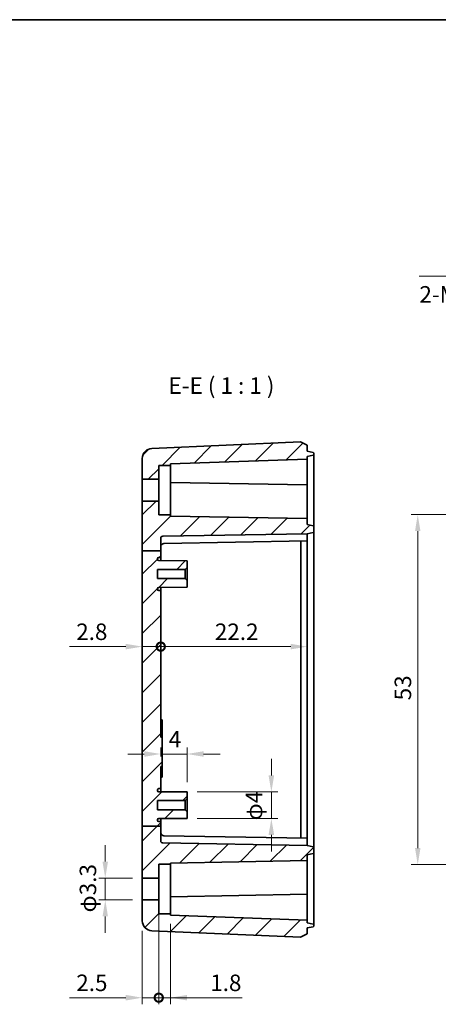
# Model space of a CAD drawing. Units: millimetres. Extents: x 14 to 1609, y 8 to 289.
# Drawn here: x 1421 to 1484, y 140 to 289 of the extents above; entities that cross this region are included whole.
import ezdxf

# ---------------------------------------------------------------- set-up
doc = ezdxf.new("R2010")
doc.units = ezdxf.units.MM
doc.layers.get('Defpoints').update_dxf_attribs({"lineweight": 25})
for name, color, linetype, lineweight in [('Border (ISO)', 7, 'Continuous', 35), ('Dimension (ISO)', 7, 'Continuous', 18), ('Hatch (ISO)', 1, 'Continuous', 18), ('Symbol (ISO)', 7, 'Continuous', 18), ('Symbol (ISO) @ 1', 7, 'Continuous', 18), ('Visible (ISO)', 7, 'Continuous', 35)]:
    doc.layers.add(name, color=color, linetype=linetype, lineweight=lineweight)
doc.styles.add('Note Text (TK)', font='txt')
doc.dimstyles.new('Default - Method 1b (TK)', dxfattribs={"dimtxt": 2.5, "dimasz": 2.5, "dimexe": 1, "dimexo": 1.5, "dimgap": 1, "dimtad": 1, "dimtoh": 1, "dimrnd": 1e-08, "dimdsep": 46, "dimtxsty": 'Note Text (TK)', "dimcen": 0.09, "dimdle": 5, "dimclrd": 100, "dimclre": 100, "dimclrt": 7, "dimadec": 1, "dimazin": 1, "dimtfac": 1, "dimtmove": 0, "dimatfit": 3, "dimfxl": 1, "dimtolj": 1, "dimlwd": -1, "dimlwe": -1, "dimarcsym": 0})
doc.dimstyles.new('Default - Method 1b (TK)$7', dxfattribs={"dimtxt": 2.5, "dimasz": 2.5, "dimexe": 1, "dimexo": 1.5, "dimgap": 1, "dimtad": 1, "dimtoh": 1, "dimrnd": 1e-08, "dimdsep": 46, "dimtxsty": 'Note Text (TK)', "dimcen": 0.09, "dimdle": 5, "dimclrd": 100, "dimclre": 100, "dimclrt": 7, "dimadec": 1, "dimazin": 1, "dimtfac": 1, "dimtmove": 0, "dimatfit": 3, "dimfxl": 1, "dimtolj": 1, "dimlwd": -1, "dimlwe": -1, "dimarcsym": 0})

# ---------------------------------------------------------------- blocks, each defined once
blk = doc.blocks.new('図面枠 tk図枠')
at = {"layer": 'Border (ISO)'}
blk.add_line((14.5, 289), (405.5, 289), dxfattribs=at)
blk = doc.blocks.new('*D56')
at = {"layer": 'Defpoints', "color": 0}
for p in [(1502.15, 214.06), (1481.23, 161.06), (1502.15, 161.06)]:
    blk.add_point(p, dxfattribs=at)
at = {"layer": 'Dimension (ISO)', "color": 100}
for p, q in [((1500.65, 214.06), (1480.23, 214.06)), ((1481.23, 211.56), (1481.23, 163.56)), ((1500.65, 161.06), (1480.23, 161.06))]:
    blk.add_line(p, q, dxfattribs=at)
for points in [[(1480.82, 211.56), (1481.65, 211.56), (1481.23, 214.06)], [(1480.82, 163.56), (1481.65, 163.56), (1481.23, 161.06)]]:
    blk.add_solid(points, dxfattribs=at)
at = {"layer": 'Dimension (ISO)', "color": 7, "insert": (1478.98, 185.93), "char_height": 2.5, "attachment_point": 4, "rotation": 90, "style": 'Note Text (TK)'}
blk.add_mtext('\\A1;53', dxfattribs=at)
blk = doc.blocks.new('_DotSmall')
at = {"color": 0, "linetype": 'ByBlock', "const_width": 0.5}
blk.add_lwpolyline([(-0.0625, 0, 1), (0.0625, 0, 1)], format="xyb", close=True, dxfattribs=at)
blk = doc.blocks.new('*D63')
at = {"layer": 'Defpoints', "color": 0}
for p in [(1441.97, 153.61), (1439.47, 152.55), (1441.97, 140.91)]:
    blk.add_point(p, dxfattribs=at)
at = {"layer": 'Dimension (ISO)', "color": 100}
for p, q in [((1441.97, 152.11), (1441.97, 139.91)), ((1439.47, 151.05), (1439.47, 139.91)), ((1436.97, 140.91), (1428.46, 140.91)), ((1441.97, 140.91), (1439.47, 140.91)), ((1441.97, 140.91), (1446.97, 140.91))]:
    blk.add_line(p, q, dxfattribs=at)
blk.add_solid([(1436.97, 141.33), (1436.97, 140.49), (1439.47, 140.91)], dxfattribs=at)
at = {"layer": 'Dimension (ISO)', "color": 100, "xscale": 2.5, "yscale": 2.5, "zscale": 2.5, "rotation": 180}
blk.add_blockref('_DotSmall', (1441.97, 140.91), dxfattribs=at)
at = {"layer": 'Dimension (ISO)', "color": 7, "insert": (1429.46, 143.16), "char_height": 2.5, "attachment_point": 4, "style": 'Note Text (TK)'}
blk.add_mtext('\\A1;2.5', dxfattribs=at)
blk = doc.blocks.new('*D64')
at = {"layer": 'Defpoints', "color": 0}
for p in [(1441.97, 155.71), (1443.77, 153.61), (1443.77, 140.91)]:
    blk.add_point(p, dxfattribs=at)
at = {"layer": 'Dimension (ISO)', "color": 100}
for p, q in [((1441.97, 154.21), (1441.97, 139.91)), ((1443.77, 152.11), (1443.77, 139.91)), ((1441.97, 140.91), (1439.47, 140.91)), ((1441.97, 140.91), (1443.77, 140.91)), ((1446.27, 140.91), (1454.59, 140.91))]:
    blk.add_line(p, q, dxfattribs=at)
blk.add_solid([(1446.27, 141.33), (1446.27, 140.49), (1443.77, 140.91)], dxfattribs=at)
at = {"layer": 'Dimension (ISO)', "color": 100, "xscale": 2.5, "yscale": 2.5, "zscale": 2.5}
blk.add_blockref('_DotSmall', (1441.97, 140.91), dxfattribs=at)
at = {"layer": 'Dimension (ISO)', "color": 7, "insert": (1449.77, 143.16), "char_height": 2.5, "attachment_point": 4, "style": 'Note Text (TK)'}
blk.add_mtext('\\A1;1.8', dxfattribs=at)
blk = doc.blocks.new('*D65')
at = {"layer": 'Defpoints', "color": 0}
for p in [(1439.47, 208.55), (1442.27, 202.56), (1442.27, 194.07)]:
    blk.add_point(p, dxfattribs=at)
at = {"layer": 'Dimension (ISO)', "color": 100}
for p, q in [((1436.97, 194.07), (1428.45, 194.07)), ((1442.27, 194.07), (1439.47, 194.07)), ((1442.27, 194.07), (1447.27, 194.07))]:
    blk.add_line(p, q, dxfattribs=at)
blk.add_solid([(1436.97, 194.49), (1436.97, 193.65), (1439.47, 194.07)], dxfattribs=at)
at = {"layer": 'Dimension (ISO)', "color": 100, "xscale": 2.5, "yscale": 2.5, "zscale": 2.5, "rotation": 180}
blk.add_blockref('_DotSmall', (1442.27, 194.07), dxfattribs=at)
at = {"layer": 'Dimension (ISO)', "color": 7, "insert": (1429.45, 196.32), "char_height": 2.5, "attachment_point": 4, "style": 'Note Text (TK)'}
blk.add_mtext('\\A1;2.8', dxfattribs=at)
blk = doc.blocks.new('*D66')
at = {"layer": 'Defpoints', "color": 0}
for p in [(1464.47, 210.06), (1442.27, 202.56), (1464.47, 194.07)]:
    blk.add_point(p, dxfattribs=at)
at = {"layer": 'Dimension (ISO)', "color": 100}
blk.add_line((1442.27, 194.07), (1461.97, 194.07), dxfattribs=at)
blk.add_solid([(1461.97, 194.49), (1461.97, 193.65), (1464.47, 194.07)], dxfattribs=at)
at = {"layer": 'Dimension (ISO)', "color": 100, "xscale": 2.5, "yscale": 2.5, "zscale": 2.5, "rotation": 180}
blk.add_blockref('_DotSmall', (1442.27, 194.07), dxfattribs=at)
at = {"layer": 'Dimension (ISO)', "color": 7, "insert": (1450.47, 196.32), "char_height": 2.5, "attachment_point": 4, "style": 'Note Text (TK)'}
blk.add_mtext('\\A1;22.2', dxfattribs=at)
blk = doc.blocks.new('*D67')
at = {"layer": 'Defpoints', "color": 0}
for p in [(1442.27, 177.81), (1442.27, 175.91), (1446.27, 172.06)]:
    blk.add_point(p, dxfattribs=at)
at = {"layer": 'Dimension (ISO)', "color": 100}
for p, q in [((1439.77, 177.81), (1437.27, 177.81)), ((1442.27, 177.41), (1442.27, 178.81)), ((1446.27, 177.81), (1442.27, 177.81)), ((1446.27, 173.56), (1446.27, 178.81)), ((1448.77, 177.81), (1451.27, 177.81))]:
    blk.add_line(p, q, dxfattribs=at)
for points in [[(1439.77, 178.23), (1439.77, 177.39), (1442.27, 177.81)], [(1448.77, 178.23), (1448.77, 177.39), (1446.27, 177.81)]]:
    blk.add_solid(points, dxfattribs=at)
at = {"layer": 'Dimension (ISO)', "color": 7, "insert": (1443.48, 180.06), "char_height": 2.5, "attachment_point": 4, "style": 'Note Text (TK)'}
blk.add_mtext('\\A1;4', dxfattribs=at)
blk = doc.blocks.new('*D69')
at = {"layer": 'Defpoints', "color": 0}
for p in [(1446.27, 172.06), (1446.27, 168.06), (1459.04, 168.06)]:
    blk.add_point(p, dxfattribs=at)
at = {"layer": 'Dimension (ISO)', "color": 100}
for p, q in [((1459.04, 174.56), (1459.04, 177.06)), ((1447.77, 172.06), (1460.04, 172.06)), ((1459.04, 172.06), (1459.04, 168.06)), ((1447.77, 168.06), (1460.04, 168.06)), ((1459.04, 165.56), (1459.04, 163.06))]:
    blk.add_line(p, q, dxfattribs=at)
for points in [[(1458.62, 174.56), (1459.46, 174.56), (1459.04, 172.06)], [(1458.62, 165.56), (1459.46, 165.56), (1459.04, 168.06)]]:
    blk.add_solid(points, dxfattribs=at)
at = {"layer": 'Dimension (ISO)', "color": 7, "insert": (1456.41, 167.76), "char_height": 2.5, "attachment_point": 4, "rotation": 90, "style": 'Note Text (TK)'}
blk.add_mtext('\\A1;φ4', dxfattribs=at)
blk = doc.blocks.new('*D72')
at = {"layer": 'Defpoints', "color": 0}
for p in [(1439.47, 159.01), (1433.86, 155.71), (1439.47, 155.71)]:
    blk.add_point(p, dxfattribs=at)
at = {"layer": 'Dimension (ISO)', "color": 100}
for p, q in [((1433.86, 161.51), (1433.86, 164.01)), ((1437.97, 159.01), (1432.86, 159.01)), ((1433.86, 159.01), (1433.86, 155.71)), ((1437.97, 155.71), (1432.86, 155.71)), ((1433.86, 153.21), (1433.86, 150.71))]:
    blk.add_line(p, q, dxfattribs=at)
for points in [[(1433.44, 161.51), (1434.27, 161.51), (1433.86, 159.01)], [(1433.44, 153.21), (1434.27, 153.21), (1433.86, 155.71)]]:
    blk.add_solid(points, dxfattribs=at)
at = {"layer": 'Dimension (ISO)', "color": 7, "insert": (1431.23, 153.82), "char_height": 2.5, "attachment_point": 4, "rotation": 90, "style": 'Note Text (TK)'}
blk.add_mtext('\\A1;φ3.3', dxfattribs=at)

msp = doc.modelspace()

# ---------------------------------------------------------------- hatches: boundary and pattern name
at = {"layer": 'Hatch (ISO)'}
h = msp.add_hatch(dxfattribs=at)
h.set_pattern_fill('ANSI31', color=256, scale=25.4, style=0)
h.set_pattern_definition([(45, (1203, 2e-06), (-2.245064, 2.245064), [])])
edge = h.paths.add_edge_path()
edge.add_line((1439.4679, 208.5547), (1442.2679, 208.5547))
edge.add_line((1442.2679, 208.5547), (1442.2679, 210.4825))
edge.add_ellipse((1442.5679, 210.4825), major_axis=(-0.3, 0), ratio=1, start_angle=271, end_angle=360, ccw=False)
edge.add_line((1442.5627, 210.7825), (1464.4679, 211.1648))
edge.add_line((1464.4679, 211.1648), (1465.3887, 211.3605))
edge.add_ellipse((1465.3679, 211.4584), major_axis=(0.0208, -0.0978), ratio=1, start_angle=0, end_angle=78)
edge.add_line((1465.4679, 211.4584), (1465.4679, 212.2713))
edge.add_ellipse((1465.3679, 212.2713), major_axis=(0.1, 0), ratio=1, start_angle=0, end_angle=78)
edge.add_line((1465.3887, 212.3691), (1464.4679, 212.5648))
edge.add_line((1464.4679, 212.5648), (1464.4679, 213.4648))
edge.add_line((1464.4679, 213.4648), (1443.7679, 213.8261))
edge.add_line((1443.7679, 213.8261), (1443.7679, 214.0148))
edge.add_line((1443.7679, 214.0148), (1441.9679, 214.0148))
edge.add_line((1441.9679, 214.0148), (1441.9679, 216.1148))
edge.add_line((1441.9679, 216.1148), (1439.4679, 216.1148))
edge.add_line((1439.4679, 216.1148), (1439.4679, 208.5547))
edge = h.paths.add_edge_path()
edge.add_line((1439.4679, 166.8779), (1442.2679, 166.8779))
edge.add_line((1442.2679, 166.8779), (1442.2679, 164.6471))
edge.add_ellipse((1442.5679, 164.6471), major_axis=(-0.0052, -0.3), ratio=1, start_angle=271, end_angle=360)
edge.add_line((1442.5627, 164.3472), (1464.4679, 163.9648))
edge.add_line((1464.4679, 163.9648), (1465.3887, 163.7691))
edge.add_ellipse((1465.3679, 163.6713), major_axis=(0.1, 0), ratio=1, start_angle=0, end_angle=78, ccw=False)
edge.add_line((1465.4679, 163.6713), (1465.4679, 162.8584))
edge.add_ellipse((1465.3679, 162.8584), major_axis=(0.0208, -0.0978), ratio=1, start_angle=0, end_angle=78, ccw=False)
edge.add_line((1465.3887, 162.7605), (1464.4679, 162.5648))
edge.add_line((1464.4679, 162.5648), (1464.4679, 161.6648))
edge.add_line((1464.4679, 161.6648), (1443.7679, 161.3035))
edge.add_line((1443.7679, 161.3035), (1443.7679, 161.1148))
edge.add_line((1443.7679, 161.1148), (1441.9679, 161.1148))
edge.add_line((1441.9679, 161.1148), (1441.9679, 159.0148))
edge.add_line((1441.9679, 159.0148), (1439.4679, 159.0148))
edge.add_line((1439.4679, 159.0148), (1439.4679, 166.8779))
edge = h.paths.add_edge_path()
edge.add_line((1443.7679, 221.5148), (1443.7679, 221.742))
edge.add_line((1443.7679, 221.742), (1464.4679, 222.4648))
edge.add_line((1464.4679, 222.4648), (1464.4679, 222.8648))
edge.add_line((1464.4679, 222.8648), (1465.3887, 223.0605))
edge.add_ellipse((1465.3679, 223.1584), major_axis=(0.0208, -0.0978), ratio=1, start_angle=0, end_angle=78)
edge.add_line((1465.4679, 223.1584), (1465.4679, 223.3713))
edge.add_ellipse((1465.3679, 223.3713), major_axis=(0.1, 0), ratio=1, start_angle=0, end_angle=78)
edge.add_line((1465.3887, 223.4691), (1464.4679, 223.6648))
edge.add_line((1464.4679, 223.6648), (1464.4679, 224.5648))
edge.add_line((1464.4679, 224.5648), (1463.4679, 225.0648))
edge.add_line((1463.4679, 225.0648), (1440.9024, 224.0776))
edge.add_ellipse((1440.9679, 222.579), major_axis=(-0.0656, 1.4986), ratio=1, start_angle=0, end_angle=87.494907)
edge.add_line((1439.4679, 222.579), (1439.4679, 219.4148))
edge.add_line((1439.4679, 219.4148), (1441.9679, 219.4148))
edge.add_line((1441.9679, 219.4148), (1441.9679, 221.5148))
edge.add_line((1441.9679, 221.5148), (1443.7679, 221.5148))
edge = h.paths.add_edge_path()
edge.add_line((1443.7679, 153.3877), (1443.7679, 153.6148))
edge.add_line((1443.7679, 153.6148), (1441.9679, 153.6148))
edge.add_line((1441.9679, 153.6148), (1441.9679, 155.7148))
edge.add_line((1441.9679, 155.7148), (1439.4679, 155.7148))
edge.add_line((1439.4679, 155.7148), (1439.4679, 152.5506))
edge.add_ellipse((1440.9679, 152.5506), major_axis=(-1.5, 0), ratio=1, start_angle=0, end_angle=87.494907)
edge.add_line((1440.9024, 151.0521), (1463.4679, 150.0648))
edge.add_line((1463.4679, 150.0648), (1464.4679, 150.5648))
edge.add_line((1464.4679, 150.5648), (1464.4679, 151.4648))
edge.add_line((1464.4679, 151.4648), (1465.3887, 151.6605))
edge.add_ellipse((1465.3679, 151.7584), major_axis=(0.0208, -0.0978), ratio=1, start_angle=0, end_angle=78)
edge.add_line((1465.4679, 151.7584), (1465.4679, 151.9713))
edge.add_ellipse((1465.3679, 151.9713), major_axis=(0.1, 0), ratio=1, start_angle=0, end_angle=78)
edge.add_line((1465.3887, 152.0691), (1464.4679, 152.2648))
edge.add_line((1464.4679, 152.2648), (1464.4679, 152.6648))
edge.add_line((1464.4679, 152.6648), (1443.7679, 153.3877))
edge = h.paths.add_edge_path()
edge.add_line((1442.2679, 166.8779), (1442.2679, 167.5648))
edge.add_line((1442.2679, 167.5648), (1441.9669, 167.5664))
edge.add_ellipse((1441.9679, 167.7664), major_axis=(-0.001, -0.2), ratio=1, start_angle=270.3, end_angle=360, ccw=False)
edge.add_line((1441.7679, 167.7664), (1441.7679, 167.8423))
edge.add_ellipse((1441.9679, 167.8423), major_axis=(-0.2, 0), ratio=1, start_angle=270.3, end_angle=360, ccw=False)
edge.add_line((1441.9669, 168.0423), (1446.2679, 168.0648))
edge.add_line((1446.2679, 168.0648), (1446.2679, 169.0648))
edge.add_line((1446.2679, 169.0648), (1445.9679, 169.3648))
edge.add_line((1445.9679, 169.3648), (1441.7679, 169.3648))
edge.add_line((1441.7679, 169.3648), (1441.7679, 170.7648))
edge.add_line((1441.7679, 170.7648), (1445.9679, 170.7648))
edge.add_line((1445.9679, 170.7648), (1446.2679, 171.0648))
edge.add_line((1446.2679, 171.0648), (1446.2679, 172.0648))
edge.add_line((1446.2679, 172.0648), (1441.9669, 172.0873))
edge.add_ellipse((1441.9679, 172.2873), major_axis=(-0.001, -0.2), ratio=1, start_angle=270.3, end_angle=360, ccw=False)
edge.add_line((1441.7679, 172.2873), (1441.7679, 172.3633))
edge.add_ellipse((1441.9679, 172.3633), major_axis=(-0.2, 0), ratio=1, start_angle=270.3, end_angle=360, ccw=False)
edge.add_line((1441.9669, 172.5633), (1442.2679, 172.5648))
edge.add_line((1442.2679, 172.5648), (1442.2679, 175.9058))
edge.add_line((1442.2679, 175.9058), (1442.4679, 175.9058))
edge.add_line((1442.4679, 175.9058), (1442.4679, 180.3779))
edge.add_line((1442.4679, 180.3779), (1442.2679, 180.3779))
edge.add_line((1442.2679, 180.3779), (1442.2679, 202.5648))
edge.add_line((1442.2679, 202.5648), (1441.9669, 202.5664))
edge.add_ellipse((1441.9679, 202.7664), major_axis=(-0.001, -0.2), ratio=1, start_angle=270.3, end_angle=360, ccw=False)
edge.add_line((1441.7679, 202.7664), (1441.7679, 202.8423))
edge.add_ellipse((1441.9679, 202.8423), major_axis=(-0.2, 0), ratio=1, start_angle=270.3, end_angle=360, ccw=False)
edge.add_line((1441.9669, 203.0423), (1446.2679, 203.0648))
edge.add_line((1446.2679, 203.0648), (1446.2679, 204.0648))
edge.add_line((1446.2679, 204.0648), (1445.9679, 204.3648))
edge.add_line((1445.9679, 204.3648), (1441.7679, 204.3648))
edge.add_line((1441.7679, 204.3648), (1441.7679, 205.7648))
edge.add_line((1441.7679, 205.7648), (1445.9679, 205.7648))
edge.add_line((1445.9679, 205.7648), (1446.2679, 206.0648))
edge.add_line((1446.2679, 206.0648), (1446.2679, 207.0648))
edge.add_line((1446.2679, 207.0648), (1441.9669, 207.0873))
edge.add_ellipse((1441.9679, 207.2873), major_axis=(-0.001, -0.2), ratio=1, start_angle=270.3, end_angle=360, ccw=False)
edge.add_line((1441.7679, 207.2873), (1441.7679, 207.3633))
edge.add_ellipse((1441.9679, 207.3633), major_axis=(-0.2, 0), ratio=1, start_angle=270.3, end_angle=360, ccw=False)
edge.add_line((1441.9669, 207.5633), (1442.2679, 207.5648))
edge.add_line((1442.2679, 207.5648), (1442.2679, 208.5547))
edge.add_line((1442.2679, 208.5547), (1439.4679, 208.5547))
edge.add_line((1439.4679, 208.5547), (1439.4679, 166.8779))
edge.add_line((1439.4679, 166.8779), (1442.2679, 166.8779))

# ---------------------------------------------------------------- linework, layer by layer
at = {"layer": 'Visible (ISO)'}
for p, q in [((1463.4679, 225.0648), (1440.9024, 224.0776)), ((1464.4679, 224.5648), (1463.4679, 225.0648)), ((1464.4679, 223.6648), (1464.4679, 224.5648)), ((1465.3887, 223.4691), (1464.4679, 223.6648)), ((1439.4679, 222.579), (1439.4679, 219.4148)), ((1443.7679, 221.742), (1464.4679, 222.4648)), ((1464.4679, 222.8648), (1465.3887, 223.0605)), ((1464.4679, 222.4648), (1464.4679, 222.8648)), ((1464.4679, 222.2648), (1464.4679, 222.4648)), ((1464.4679, 218.7648), (1464.4679, 222.2648)), ((1465.4679, 223.1584), (1465.4679, 223.3713)), ((1465.4679, 222.3648), (1465.4679, 223.1584)), ((1465.4679, 214.5648), (1465.4679, 222.3648)), ((1441.9679, 219.4148), (1441.9679, 221.5148)), ((1441.9679, 221.5148), (1443.7679, 221.5148)), ((1443.7679, 221.5148), (1443.7679, 221.742)), ((1443.7679, 214.0148), (1443.7679, 221.5148)), ((1439.4679, 219.4148), (1441.9679, 219.4148)), ((1439.4679, 216.1148), (1439.4679, 219.4148)), ((1441.9679, 216.1148), (1441.9679, 219.4148)), ((1464.4679, 218.5648), (1443.7679, 218.9261)), ((1464.4679, 218.5648), (1464.4679, 218.7648)), ((1464.4679, 218.5648), (1464.4679, 218.3649)), ((1464.4679, 218.3649), (1464.4679, 214.4648)), ((1439.4679, 216.1148), (1439.4679, 208.5547)), ((1441.9679, 216.1148), (1439.4679, 216.1148)), ((1441.9679, 214.0148), (1441.9679, 216.1148)), ((1443.7679, 214.0148), (1441.9679, 214.0148)), ((1443.7679, 213.8261), (1443.7679, 214.0148)), ((1464.4679, 213.4648), (1443.7679, 213.8261)), ((1464.4679, 213.4648), (1464.4679, 214.4648)), ((1464.4679, 212.5648), (1464.4679, 213.4648)), ((1465.4679, 212.2713), (1465.4679, 214.5648)), ((1465.3887, 212.3691), (1464.4679, 212.5648)), ((1465.4679, 211.4584), (1465.4679, 212.2713)), ((1442.2679, 208.5547), (1442.2679, 210.4825)), ((1442.5627, 210.7825), (1464.4679, 211.1648)), ((1464.4679, 211.1648), (1465.3887, 211.3605)), ((1464.4679, 210.0648), (1464.4679, 211.1648)), ((1465.4679, 210.0648), (1465.4679, 211.4584)), ((1464.4679, 210.0648), (1442.7592, 209.6859)), ((1463.5291, 165.0812), (1463.5291, 210.0484)), ((1464.4679, 210.0648), (1464.4679, 165.0648)), ((1465.4679, 165.0648), (1465.4679, 210.0648)), ((1439.4679, 208.5547), (1442.2679, 208.5547)), ((1439.4679, 208.5547), (1439.4679, 166.8779)), ((1441.7679, 207.2873), (1441.7679, 207.3633)), ((1441.9669, 207.5633), (1442.2679, 207.5648)), ((1442.2679, 207.5648), (1442.2679, 208.5547)), ((1442.2679, 207.5648), (1442.2679, 207.0858)), ((1441.7679, 204.3648), (1441.7679, 205.7648)), ((1441.7679, 205.7648), (1445.9679, 205.7648)), ((1446.2679, 207.0648), (1441.9669, 207.0873)), ((1445.9679, 205.7648), (1446.2679, 206.0648)), ((1445.9679, 205.7648), (1445.9679, 204.3648)), ((1446.2679, 206.0648), (1446.2679, 207.0648)), ((1446.2679, 206.0648), (1446.2679, 204.0648)), ((1445.9679, 204.3648), (1441.7679, 204.3648)), ((1446.2679, 204.0648), (1445.9679, 204.3648)), ((1441.7679, 202.7664), (1441.7679, 202.8423)), ((1441.9669, 203.0423), (1446.2679, 203.0648)), ((1442.2679, 203.0439), (1442.2679, 202.5648)), ((1446.2679, 203.0648), (1446.2679, 204.0648)), ((1442.2679, 202.5648), (1441.9669, 202.5664)), ((1442.2679, 180.3779), (1442.2679, 202.5648)), ((1442.4679, 182.9648), (1442.2679, 182.9648)), ((1442.4679, 182.3267), (1442.4679, 182.9648)), ((1442.4679, 182.3267), (1442.4679, 181.1418)), ((1442.2679, 181.1418), (1442.4679, 181.1418)), ((1442.4679, 180.3779), (1442.4679, 181.1418)), ((1442.4679, 180.3779), (1442.2679, 180.3779)), ((1442.4679, 175.9058), (1442.4679, 180.3779)), ((1442.2679, 172.5648), (1442.2679, 175.9058)), ((1442.2679, 175.9058), (1442.4679, 175.9058)), ((1442.2679, 175.1418), (1442.4679, 175.1418)), ((1442.4679, 174.4945), (1442.2679, 174.4945)), ((1442.4679, 175.1418), (1442.4679, 175.9058)), ((1442.4679, 175.1418), (1442.4679, 174.4945)), ((1442.4679, 174.4945), (1442.4679, 174.3124)), ((1442.4679, 174.3124), (1442.2679, 174.3124)), ((1441.7679, 172.2873), (1441.7679, 172.3633)), ((1441.9669, 172.5633), (1442.2679, 172.5648)), ((1446.2679, 172.0648), (1441.9669, 172.0873)), ((1442.2679, 172.5648), (1442.2679, 172.0858)), ((1446.2679, 171.0648), (1446.2679, 172.0648)), ((1441.7679, 169.3648), (1441.7679, 170.7648)), ((1441.7679, 170.7648), (1445.9679, 170.7648)), ((1445.9679, 170.7648), (1446.2679, 171.0648)), ((1445.9679, 170.7648), (1445.9679, 169.3648)), ((1446.2679, 171.0648), (1446.2679, 169.0648)), ((1445.9679, 169.3648), (1441.7679, 169.3648)), ((1446.2679, 169.0648), (1445.9679, 169.3648)), ((1446.2679, 168.0648), (1446.2679, 169.0648)), ((1441.7679, 167.7664), (1441.7679, 167.8423)), ((1441.9669, 168.0423), (1446.2679, 168.0648)), ((1442.2679, 167.5648), (1441.9669, 167.5664)), ((1442.2679, 168.0439), (1442.2679, 167.5648)), ((1442.2679, 166.8779), (1442.2679, 167.5648)), ((1439.4679, 166.8779), (1442.2679, 166.8779)), ((1439.4679, 166.8779), (1439.4679, 159.0148)), ((1442.2679, 164.6471), (1442.2679, 166.8779)), ((1464.4679, 163.9648), (1442.5627, 164.3472)), ((1464.4679, 165.0648), (1442.7592, 165.4438)), ((1464.4679, 163.9648), (1464.4679, 165.0648)), ((1465.4679, 163.6713), (1465.4679, 165.0648)), ((1465.3887, 163.7691), (1464.4679, 163.9648)), ((1464.4679, 162.5648), (1465.3887, 162.7605)), ((1464.4679, 161.6648), (1464.4679, 162.5648)), ((1465.4679, 162.8584), (1465.4679, 163.6713)), ((1465.4679, 160.5648), (1465.4679, 162.8584)), ((1441.9679, 159.0148), (1441.9679, 161.1148)), ((1441.9679, 161.1148), (1443.7679, 161.1148)), ((1443.7679, 161.3035), (1464.4679, 161.6648)), ((1443.7679, 161.1148), (1443.7679, 161.3035)), ((1443.7679, 161.1148), (1443.7679, 153.6148)), ((1464.4679, 160.6648), (1464.4679, 161.6648)), ((1464.4679, 160.6648), (1464.4679, 156.7648)), ((1465.4679, 152.7648), (1465.4679, 160.5648)), ((1439.4679, 159.0148), (1441.9679, 159.0148)), ((1439.4679, 155.7148), (1439.4679, 159.0148)), ((1441.9679, 155.7148), (1441.9679, 159.0148)), ((1443.7679, 156.2035), (1464.4679, 156.5648)), ((1464.4679, 156.7648), (1464.4679, 156.5648)), ((1464.4679, 156.3649), (1464.4679, 156.5648)), ((1441.9679, 155.7148), (1439.4679, 155.7148)), ((1439.4679, 155.7148), (1439.4679, 152.5506)), ((1441.9679, 153.6148), (1441.9679, 155.7148)), ((1464.4679, 152.8648), (1464.4679, 156.3649)), ((1443.7679, 153.6148), (1441.9679, 153.6148)), ((1443.7679, 153.3877), (1443.7679, 153.6148)), ((1464.4679, 152.6648), (1443.7679, 153.3877)), ((1464.4679, 152.6648), (1464.4679, 152.8648)), ((1464.4679, 152.2648), (1464.4679, 152.6648)), ((1465.3887, 152.0691), (1464.4679, 152.2648)), ((1465.4679, 151.9713), (1465.4679, 152.7648)), ((1440.9024, 151.0521), (1463.4679, 150.0648)), ((1464.4679, 151.4648), (1465.3887, 151.6605)), ((1464.4679, 150.5648), (1464.4679, 151.4648)), ((1465.4679, 151.7584), (1465.4679, 151.9713)), ((1463.4679, 150.0648), (1464.4679, 150.5648))]:
    msp.add_line(p, q, dxfattribs=at)
for centre, radius, start, end in [((1440.9679, 222.579), 1.5, 92.505093, 180), ((1465.3679, 223.3713), 0.1, 0, 78), ((1465.3679, 223.1584), 0.1, 282, 0), ((1465.3679, 212.2713), 0.1, 0, 78), ((1442.5679, 210.4825), 0.3, 91, 180), ((1465.3679, 211.4584), 0.1, 282, 0), ((1442.7679, 209.186), 0.5, 91, 180), ((1441.9679, 207.3633), 0.2, 90.3, 180), ((1441.9679, 207.2873), 0.2, 180, 269.7), ((1441.9679, 202.8423), 0.2, 90.3, 180), ((1441.9679, 202.7664), 0.2, 180, 269.7), ((1441.9679, 172.3633), 0.2, 90.3, 180), ((1441.9679, 172.2873), 0.2, 180, 269.7), ((1441.9679, 167.8423), 0.2, 90.3, 180), ((1441.9679, 167.7664), 0.2, 180, 269.7), ((1442.7679, 165.9437), 0.5, 180, 269), ((1442.5679, 164.6471), 0.3, 180, 269), ((1465.3679, 163.6713), 0.1, 0, 78), ((1465.3679, 162.8584), 0.1, 282, 0), ((1440.9679, 152.5506), 1.5, 180, 267.494907), ((1465.3679, 151.9713), 0.1, 0, 78), ((1465.3679, 151.7584), 0.1, 282, 0)]:
    msp.add_arc(centre, radius, start, end, dxfattribs=at)

# ---------------------------------------------------------------- block references
msp.add_blockref('図面枠 tk図枠', (1203, 0))

# ---------------------------------------------------------------- texts
at = {"layer": 'Symbol (ISO)', "color": 7, "insert": (1443.4436, 231.5648), "char_height": 2.5, "attachment_point": 7, "style": 'Note Text (TK)'}
msp.add_mtext('E-E ( 1 : 1 )', dxfattribs=at)
at = {"layer": 'Symbol (ISO) @ 1', "color": 7, "insert": (1481.4825, 247.0857), "char_height": 2.5, "width": 32.420367, "attachment_point": 4, "line_spacing_factor": 1.5, "style": 'Note Text (TK)'}
msp.add_mtext('{2-M3 Mounting hole}', dxfattribs=at)

# ---------------------------------------------------------------- dimensions: what is measured, and where the dimension line sits
at = {"layer": 'Dimension (ISO)', "color": 100}
for base, p1, p2, angle, override, picture, middle in [((1481.2327, 161.0648), (1502.1509, 214.0648), (1502.1509, 161.0648), 90, {"dimtoh": 0, "dimdec": 2, "dimtp": 0, "dimtm": 0, "dimtdec": 2, "dimtofl": 0, "dimatfit": 1}, '*D56', (1481.2327, 187.5648)), ((1464.4679, 194.0692), (1442.2679, 202.5648), (1464.4679, 210.0648), 180, {"dimtoh": 0, "dimdec": 2, "dimblk1": 'DotSmall', "dimsah": 1, "dimdle": 0, "dimse1": 1, "dimse2": 1, "dimtp": 0, "dimtm": 0, "dimtdec": 2, "dimtofl": 0, "dimatfit": 1}, '*D66', (1453.3779, 194.0692)), ((1442.2679, 194.0692), (1439.4679, 208.5547), (1442.2679, 202.5648), 180, {"dimtoh": 0, "dimdec": 2, "dimblk2": 'DotSmall', "dimsah": 1, "dimdle": 0, "dimse1": 1, "dimse2": 1, "dimtp": 0, "dimtm": 0, "dimtdec": 2, "dimtofl": 1, "dimatfit": 1}, '*D65', (1431.458, 194.0692)), ((1443.7679, 140.9091), (1441.9679, 155.7148), (1443.7679, 153.6148), 180, {"dimtoh": 0, "dimdec": 2, "dimblk1": 'DotSmall', "dimsah": 1, "dimdle": 0, "dimtp": 0, "dimtm": 0, "dimtdec": 2, "dimtofl": 1, "dimatfit": 1}, '*D64', (1451.6784, 140.9091)), ((1441.9679, 140.9091), (1439.4679, 152.5506), (1441.9679, 153.6148), 180, {"dimtoh": 0, "dimdec": 2, "dimblk2": 'DotSmall', "dimsah": 1, "dimdle": 0, "dimtp": 0, "dimtm": 0, "dimtdec": 2, "dimtofl": 1, "dimatfit": 1}, '*D63', (1431.4651, 140.9091))]:
    dim = msp.add_linear_dim(base=base, p1=p1, p2=p2, angle=angle, dimstyle='Default - Method 1b (TK)', override=override, dxfattribs=at)
    dim.commit()
    dim.dimension.update_dxf_attribs({"geometry": picture, "text_midpoint": middle, "dimtype": 160})
dim = msp.add_linear_dim(base=(1442.2679, 177.8087), p1=(1446.2679, 172.0648), p2=(1442.2679, 175.9058), dimstyle='Default - Method 1b (TK)', override={"dimtoh": 0, "dimdec": 2, "dimtp": 0, "dimtm": 0, "dimtdec": 2, "dimtofl": 1, "dimatfit": 1}, dxfattribs=at)
dim.commit()
dim.dimension.update_dxf_attribs({"geometry": '*D67', "text_midpoint": (1444.2679, 177.8087), "dimtype": 160})
for base, p1, p2, picture, middle in [((1459.0384, 168.0648), (1446.2679, 172.0648), (1446.2679, 168.0648), '*D69', (1459.0384, 170.0648)), ((1433.8559, 155.7148), (1439.4679, 159.0148), (1439.4679, 155.7148), '*D72', (1433.8559, 157.3648))]:
    dim = msp.add_linear_dim(base=base, p1=p1, p2=p2, angle=90, text='φ<>', dimstyle='Default - Method 1b (TK)', override={"dimtoh": 0, "dimdec": 2, "dimpost": '', "dimtp": 0, "dimtm": 0, "dimtdec": 2, "dimtofl": 1, "dimatfit": 1}, dxfattribs=at)
    dim.commit()
    dim.dimension.update_dxf_attribs({"geometry": picture, "text_midpoint": middle, "dimtype": 160})

# ---------------------------------------------------------------- leaders
at = {"layer": 'Symbol (ISO)', "color": 100, "annotation_type": 0, "has_hookline": 1, "hookline_direction": 1, "text_width": 32.2159}
msp.add_leader([(1530.8676, 219.2885), (1516.1735, 250.1482), (1513.6735, 250.1482)], dimstyle='Default - Method 1b (TK)$7', override={"dimgap": 0, "dimtad": 1}, dxfattribs=at)

doc.saveas('drawing.dxf')
